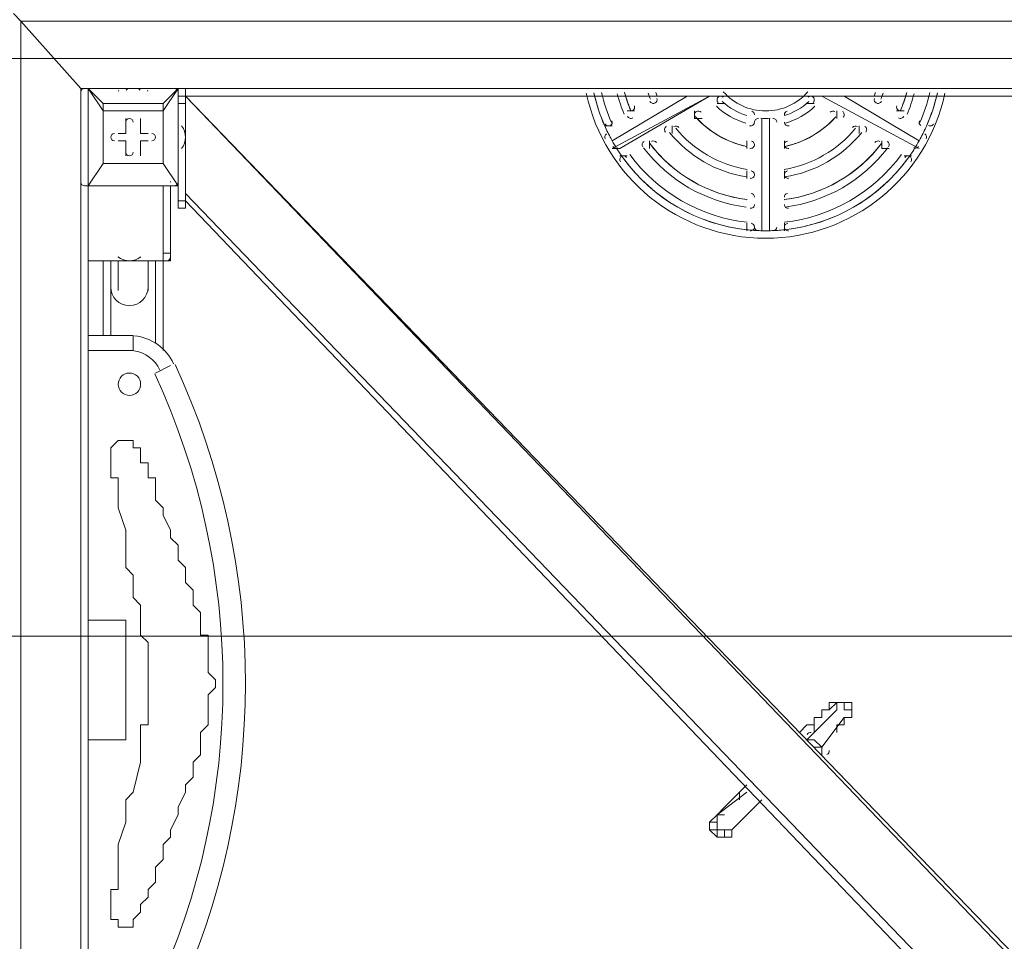
# Model space of a CAD drawing. Units: millimetres. Extents: x -3766 to 12500, y -11757 to 1876.
# Drawn here: x 1697 to 2532, y -7865 to -7083 of the extents above; entities that cross this region are included whole.
import ezdxf

# ---------------------------------------------------------------- set-up
doc = ezdxf.new("R2010")
doc.units = ezdxf.units.MM
doc.header["$MEASUREMENT"] = 0
doc.layers.add('Background', color=7, linetype='Continuous', lineweight=0)

# ---------------------------------------------------------------- blocks, each defined once
blk = doc.blocks.new('Block_13')
at = {"layer": 'Background', "color": 253, "lineweight": 9}
for p, q in [((-85.71, -7116.08), (5505.31, -7116.08)), ((5189.37, -7606.03), (-85.71, -7606.03))]:
    blk.add_line(p, q, dxfattribs=at)

msp = doc.modelspace()

# ---------------------------------------------------------------- linework, layer by layer
at = {"layer": 'Background', "color": 7, "lineweight": 9}
for p, q in [((1698.01, -7084.32), (3742.71, -7084.32)), ((1698.01, -7292.54), (1698.01, -7084.32)), ((1748.81, -7141.47), (1786.91, -7141.47)), ((1748.81, -7300.22), (1748.81, -7141.47)), ((1755.16, -7141.47), (1755.16, -7141.47)), ((1755.16, -7141.47), (1755.16, -7141.47)), ((1755.16, -7141.47), (1755.16, -7141.47)), ((1755.16, -7141.47), (1831.36, -7141.47)), ((1755.16, -7141.47), (1767.86, -7154.17)), ((1755.16, -7224.02), (1755.16, -7141.47)), ((1780.56, -7141.47), (1805.96, -7141.47)), ((1786.91, -7141.47), (1786.91, -7141.47)), ((1793.26, -7141.47), (1793.26, -7141.47)), ((1793.26, -7141.47), (1793.26, -7141.47)), ((1799.61, -7141.47), (3685.56, -7141.47)), ((1799.61, -7141.47), (1799.61, -7141.47)), ((1831.36, -7141.47), (1831.36, -7141.47)), ((1831.36, -7141.47), (1831.36, -7141.47)), ((1831.36, -7141.47), (1831.36, -7141.47)), ((1831.36, -7141.47), (1831.36, -7224.02)), ((1831.36, -7224.02), (1831.36, -7141.47)), ((1837.71, -7147.82), (1837.71, -7141.47)), ((1837.71, -7141.47), (1837.71, -7147.82)), ((3603.01, -8989.32), (1837.71, -7147.82)), ((2720.36, -8062.22), (1837.71, -7147.82)), ((1837.71, -7147.82), (2675.91, -7147.82)), ((2199.66, -7185.92), (2263.16, -7147.82)), ((2263.16, -7147.82), (2199.66, -7185.92)), ((2199.66, -7192.27), (2282.21, -7147.82)), ((2282.21, -7147.82), (2206.01, -7192.27)), ((2231.41, -7147.82), (2237.76, -7147.82)), ((2237.76, -7147.82), (2231.41, -7147.82)), ((2231.41, -7147.82), (2231.41, -7147.82)), ((2231.41, -7147.82), (2231.41, -7147.82)), ((2237.76, -7147.82), (2237.76, -7147.82)), ((2237.76, -7147.82), (2237.76, -7147.82)), ((2460.01, -7192.27), (2377.46, -7147.82)), ((2377.46, -7147.82), (2460.01, -7192.27)), ((2460.01, -7185.92), (2396.51, -7147.82)), ((2396.51, -7147.82), (2460.01, -7185.92)), ((2428.26, -7147.82), (2421.91, -7147.82)), ((2421.91, -7147.82), (2428.26, -7147.82)), ((2421.91, -7147.82), (2421.91, -7147.82)), ((2421.91, -7147.82), (2421.91, -7147.82)), ((2428.26, -7147.82), (2428.26, -7147.82)), ((2428.26, -7147.82), (2428.26, -7147.82)), ((1767.86, -7160.52), (1767.86, -7154.17)), ((1818.66, -7154.17), (1818.66, -7160.52)), ((1818.66, -7160.52), (1818.66, -7154.17)), ((1837.71, -7154.17), (1831.36, -7154.17)), ((1837.71, -7154.17), (1837.71, -7236.72)), ((2288.56, -7154.17), (2294.91, -7154.17)), ((2294.91, -7154.17), (2288.56, -7154.17)), ((2288.56, -7154.17), (2288.56, -7154.17)), ((2288.56, -7154.17), (2288.56, -7154.17)), ((2294.91, -7154.17), (2294.91, -7154.17)), ((2294.91, -7154.17), (2294.91, -7154.17)), ((2371.11, -7154.17), (2364.76, -7154.17)), ((2364.76, -7154.17), (2371.11, -7154.17)), ((2364.76, -7154.17), (2364.76, -7154.17)), ((2364.76, -7154.17), (2364.76, -7154.17)), ((2371.11, -7154.17), (2371.11, -7154.17)), ((2371.11, -7154.17), (2371.11, -7154.17)), ((1767.86, -7160.52), (1767.86, -7160.52)), ((1818.66, -7160.52), (1818.66, -7160.52)), ((2212.36, -7160.52), (2218.71, -7160.52)), ((2218.71, -7160.52), (2212.36, -7160.52)), ((2212.36, -7160.52), (2212.36, -7160.52)), ((2212.36, -7160.52), (2212.36, -7160.52)), ((2218.71, -7160.52), (2218.71, -7160.52)), ((2218.71, -7160.52), (2218.71, -7160.52)), ((2269.51, -7166.87), (2269.51, -7160.52)), ((2390.16, -7160.52), (2390.16, -7166.87)), ((2390.16, -7160.52), (2390.16, -7166.87)), ((2447.31, -7160.52), (2440.96, -7160.52)), ((2440.96, -7160.52), (2447.31, -7160.52)), ((2440.96, -7160.52), (2440.96, -7160.52)), ((2440.96, -7160.52), (2440.96, -7160.52)), ((2447.31, -7160.52), (2447.31, -7160.52)), ((2447.31, -7160.52), (2447.31, -7160.52)), ((1786.91, -7166.87), (1786.91, -7166.87)), ((1799.61, -7166.87), (1799.61, -7166.87)), ((1799.61, -7166.87), (1799.61, -7166.87)), ((1799.61, -7179.57), (1799.61, -7166.87)), ((1837.71, -7192.27), (1837.71, -7173.22)), ((1837.71, -7173.22), (1837.71, -7173.22)), ((2193.31, -7173.22), (2193.31, -7173.22)), ((2193.31, -7173.22), (2193.31, -7173.22)), ((2193.31, -7173.22), (2193.31, -7173.22)), ((2193.31, -7173.22), (2193.31, -7173.22)), ((2193.31, -7173.22), (2199.66, -7173.22)), ((2250.46, -7179.57), (2250.46, -7173.22)), ((2250.46, -7173.22), (2250.46, -7179.57)), ((2250.46, -7173.22), (2250.46, -7173.22)), ((2250.46, -7173.22), (2250.46, -7173.22)), ((2269.51, -7166.87), (2269.51, -7166.87)), ((2269.51, -7166.87), (2269.51, -7166.87)), ((2313.96, -7166.87), (2313.96, -7166.87)), ((2313.96, -7166.87), (2313.96, -7166.87)), ((2313.96, -7166.87), (2313.96, -7166.87)), ((2313.96, -7166.87), (2313.96, -7166.87)), ((2313.96, -7166.87), (2313.96, -7166.87)), ((2326.66, -7262.12), (2326.66, -7166.87)), ((2326.66, -7166.87), (2326.66, -7262.12)), ((2326.66, -7166.87), (2326.66, -7166.87)), ((2326.66, -7166.87), (2326.66, -7166.87)), ((2333.01, -7262.12), (2333.01, -7166.87)), ((2333.01, -7166.87), (2333.01, -7262.12)), ((2333.01, -7166.87), (2333.01, -7166.87)), ((2333.01, -7166.87), (2333.01, -7166.87)), ((2345.71, -7166.87), (2345.71, -7166.87)), ((2345.71, -7166.87), (2345.71, -7166.87)), ((2345.71, -7166.87), (2345.71, -7166.87)), ((2345.71, -7166.87), (2345.71, -7166.87)), ((2345.71, -7166.87), (2345.71, -7166.87)), ((2390.16, -7166.87), (2390.16, -7166.87)), ((2390.16, -7166.87), (2390.16, -7166.87)), ((2390.16, -7166.87), (2390.16, -7166.87)), ((2409.21, -7173.22), (2409.21, -7179.57)), ((2409.21, -7179.57), (2409.21, -7173.22)), ((2409.21, -7173.22), (2409.21, -7173.22)), ((2409.21, -7173.22), (2409.21, -7173.22)), ((2466.36, -7173.22), (2466.36, -7173.22)), ((2466.36, -7173.22), (2466.36, -7173.22)), ((2466.36, -7173.22), (2466.36, -7173.22)), ((2466.36, -7173.22), (2466.36, -7173.22)), ((2466.36, -7173.22), (2466.36, -7173.22)), ((1780.56, -7179.57), (1786.91, -7179.57)), ((1780.56, -7179.57), (1780.56, -7179.57)), ((1786.91, -7179.57), (1780.56, -7179.57)), ((1786.91, -7179.57), (1786.91, -7179.57)), ((1786.91, -7179.57), (1786.91, -7179.57)), ((1799.61, -7179.57), (1805.96, -7179.57)), ((1799.61, -7179.57), (1799.61, -7179.57)), ((1799.61, -7179.57), (1799.61, -7179.57)), ((1805.96, -7179.57), (1805.96, -7179.57)), ((2250.46, -7179.57), (2250.46, -7179.57)), ((2250.46, -7179.57), (2250.46, -7179.57)), ((2409.21, -7179.57), (2409.21, -7179.57)), ((2409.21, -7179.57), (2409.21, -7179.57)), ((1780.56, -7185.92), (1780.56, -7185.92)), ((1786.91, -7198.62), (1786.91, -7185.92)), ((1786.91, -7185.92), (1786.91, -7185.92)), ((1786.91, -7185.92), (1786.91, -7185.92)), ((1786.91, -7185.92), (1786.91, -7198.62)), ((1799.61, -7185.92), (1799.61, -7198.62)), ((1799.61, -7185.92), (1799.61, -7185.92)), ((1799.61, -7185.92), (1799.61, -7198.62)), ((1799.61, -7185.92), (1799.61, -7185.92)), ((1799.61, -7185.92), (1805.96, -7185.92)), ((1805.96, -7185.92), (1805.96, -7185.92)), ((1805.96, -7185.92), (1805.96, -7185.92)), ((2199.66, -7185.92), (2199.66, -7185.92)), ((2199.66, -7185.92), (2199.66, -7185.92)), ((2231.41, -7185.92), (2231.41, -7185.92)), ((2231.41, -7185.92), (2231.41, -7192.27)), ((2231.41, -7185.92), (2231.41, -7185.92)), ((2313.96, -7192.27), (2313.96, -7185.92)), ((2313.96, -7185.92), (2313.96, -7192.27)), ((2313.96, -7185.92), (2313.96, -7185.92)), ((2313.96, -7185.92), (2313.96, -7185.92)), ((2345.71, -7192.27), (2345.71, -7185.92)), ((2345.71, -7185.92), (2345.71, -7192.27)), ((2345.71, -7185.92), (2345.71, -7185.92)), ((2345.71, -7185.92), (2345.71, -7185.92)), ((2428.26, -7185.92), (2428.26, -7185.92)), ((2428.26, -7192.27), (2428.26, -7185.92)), ((2428.26, -7192.27), (2428.26, -7185.92)), ((2428.26, -7185.92), (2428.26, -7185.92)), ((2460.01, -7185.92), (2460.01, -7185.92)), ((2460.01, -7185.92), (2460.01, -7185.92)), ((1786.91, -7198.62), (1786.91, -7198.62)), ((1799.61, -7198.62), (1799.61, -7198.62)), ((1837.71, -7192.27), (1837.71, -7192.27)), ((2206.01, -7192.27), (2199.66, -7192.27)), ((2199.66, -7192.27), (2199.66, -7192.27)), ((2206.01, -7198.62), (2212.36, -7198.62)), ((2206.01, -7198.62), (2212.36, -7198.62)), ((2206.01, -7198.62), (2212.36, -7198.62)), ((2212.36, -7198.62), (2212.36, -7198.62)), ((2212.36, -7198.62), (2212.36, -7198.62)), ((2231.41, -7192.27), (2231.41, -7192.27)), ((2313.96, -7192.27), (2313.96, -7192.27)), ((2313.96, -7192.27), (2313.96, -7192.27)), ((2345.71, -7192.27), (2345.71, -7192.27)), ((2345.71, -7192.27), (2345.71, -7192.27)), ((2428.26, -7192.27), (2434.61, -7192.27)), ((2447.31, -7198.62), (2453.66, -7198.62)), ((2453.66, -7198.62), (2447.31, -7198.62)), ((2447.31, -7198.62), (2447.31, -7198.62)), ((2447.31, -7198.62), (2447.31, -7198.62)), ((2453.66, -7198.62), (2453.66, -7198.62)), ((2453.66, -7198.62), (2453.66, -7198.62)), ((2460.01, -7192.27), (2460.01, -7192.27)), ((2460.01, -7192.27), (2460.01, -7192.27)), ((1767.86, -7204.97), (1767.86, -7204.97)), ((1818.66, -7204.97), (1818.66, -7204.97)), ((1818.66, -7204.97), (1818.66, -7204.97)), ((2313.96, -7217.67), (2313.96, -7211.32)), ((2313.96, -7211.32), (2313.96, -7217.67)), ((2313.96, -7211.32), (2313.96, -7211.32)), ((2313.96, -7211.32), (2313.96, -7211.32)), ((2345.71, -7211.32), (2345.71, -7217.67)), ((2345.71, -7217.67), (2345.71, -7211.32)), ((2345.71, -7211.32), (2345.71, -7211.32)), ((2345.71, -7211.32), (2345.71, -7211.32)), ((1818.66, -7224.02), (1751.98, -7224.02)), ((1755.16, -8062.22), (1755.16, -7224.02)), ((1755.16, -7224.02), (1755.16, -7224.02)), ((1755.16, -7224.02), (1755.16, -7224.02)), ((1755.16, -7224.02), (1755.16, -7224.02)), ((1831.36, -7224.02), (1755.16, -7224.02)), ((1818.66, -7224.02), (1818.66, -7281.17)), ((1818.66, -7224.02), (1825.01, -7224.02)), ((1825.01, -7224.02), (1825.01, -7224.02)), ((1825.01, -7224.02), (1825.01, -7224.02)), ((1825.01, -7224.02), (1825.01, -7224.02)), ((1825.01, -7224.02), (1825.01, -7281.17)), ((1825.01, -7281.17), (1825.01, -7224.02)), ((1831.36, -7236.72), (1831.36, -7224.02)), ((1831.36, -7224.02), (1831.36, -7224.02)), ((1831.36, -7224.02), (1831.36, -7224.02)), ((1831.36, -7224.02), (1831.36, -7224.02)), ((2313.96, -7217.67), (2313.96, -7217.67)), ((2313.96, -7217.67), (2313.96, -7217.67)), ((2345.71, -7217.67), (2345.71, -7217.67)), ((2345.71, -7217.67), (2345.71, -7217.67)), ((3603.01, -9065.52), (1837.71, -7230.37)), ((1831.36, -7236.72), (1837.71, -7236.72)), ((1837.71, -7236.72), (2669.56, -8106.67)), ((2313.96, -7236.72), (2313.96, -7236.72)), ((2313.96, -7236.72), (2313.96, -7236.72)), ((2313.96, -7236.72), (2313.96, -7236.72)), ((2313.96, -7236.72), (2313.96, -7236.72)), ((2313.96, -7236.72), (2313.96, -7236.72)), ((2345.71, -7236.72), (2345.71, -7236.72)), ((2345.71, -7236.72), (2345.71, -7236.72)), ((2345.71, -7236.72), (2345.71, -7236.72)), ((2345.71, -7236.72), (2345.71, -7236.72)), ((2345.71, -7236.72), (2345.71, -7236.72)), ((2313.96, -7255.77), (2313.96, -7262.12)), ((2313.96, -7262.12), (2313.96, -7255.77)), ((2313.96, -7255.77), (2313.96, -7255.77)), ((2313.96, -7255.77), (2313.96, -7255.77)), ((2345.71, -7255.77), (2345.71, -7262.12)), ((2345.71, -7262.12), (2345.71, -7255.77)), ((2345.71, -7255.77), (2345.71, -7255.77)), ((2345.71, -7255.77), (2345.71, -7255.77)), ((2313.96, -7262.12), (2313.96, -7262.12)), ((2313.96, -7262.12), (2313.96, -7262.12)), ((2326.66, -7262.12), (2326.66, -7262.12)), ((2326.66, -7262.12), (2326.66, -7262.12)), ((2333.01, -7262.12), (2333.01, -7262.12)), ((2333.01, -7262.12), (2333.01, -7262.12)), ((2345.71, -7262.12), (2345.71, -7262.12)), ((2345.71, -7262.12), (2345.71, -7262.12)), ((1825.01, -7281.17), (1818.66, -7281.17)), ((1818.66, -7287.52), (1818.66, -7281.17)), ((1825.01, -7281.17), (1825.01, -7281.17)), ((1825.01, -7281.17), (1825.01, -7281.17)), ((1698.01, -7570.25), (1698.01, -7287.52)), ((1748.81, -8081.27), (1748.81, -7287.52)), ((1818.66, -7287.52), (1755.16, -7287.52)), ((1767.86, -7351.02), (1767.86, -7287.52)), ((1774.21, -7351.02), (1774.21, -7287.52)), ((1780.56, -7312.92), (1780.56, -7287.52)), ((1780.56, -7287.52), (1805.96, -7287.52)), ((1780.56, -7287.52), (1780.56, -7287.52)), ((1805.96, -7312.92), (1805.96, -7287.52)), ((1805.96, -7287.52), (1805.96, -7287.52)), ((1812.31, -7357.37), (1812.31, -7287.52)), ((1818.66, -7287.52), (1818.66, -7363.72)), ((1818.66, -7287.52), (1825.01, -7287.52)), ((1793.26, -7351.02), (1755.16, -7351.02)), ((1755.16, -7363.72), (1793.26, -7363.72)), ((1812.31, -7382.77), (1825.01, -7376.42)), ((1698.01, -8068.57), (1698.01, -7554.22)), ((2390.16, -7668.52), (2364.76, -7693.92)), ((2358.41, -7687.57), (2364.76, -7681.22)), ((2364.76, -7681.22), (2364.76, -7681.22)), ((2364.76, -7681.22), (2364.76, -7681.22)), ((2364.76, -7681.22), (2364.76, -7681.22)), ((2364.76, -7693.92), (2364.76, -7693.92)), ((2364.76, -7693.92), (2364.76, -7693.92)), ((2371.11, -7693.92), (2364.76, -7693.92)), ((2364.76, -7693.92), (2364.76, -7693.92)), ((2364.76, -7693.92), (2364.76, -7693.92)), ((2377.46, -7700.27), (2377.46, -7700.27)), ((2377.46, -7700.27), (2377.46, -7700.27)), ((2377.46, -7706.62), (2377.46, -7700.27)), ((2377.46, -7700.27), (2377.46, -7700.27)), ((2377.46, -7706.62), (2377.46, -7706.62)), ((2377.46, -7706.62), (2377.46, -7706.62)), ((2377.46, -7706.62), (2377.46, -7706.62)), ((2307.61, -7738.37), (2313.96, -7732.02)), ((2313.96, -7738.37), (2288.56, -7757.42)), ((2307.61, -7738.37), (2307.61, -7738.37)), ((2307.61, -7738.37), (2307.61, -7738.37)), ((2326.66, -7744.72), (2301.26, -7770.12)), ((2288.56, -7763.77), (2288.56, -7763.77)), ((2301.26, -7770.12), (2301.26, -7770.12))]:
    msp.add_line(p, q, dxfattribs=at)
for points in [[(1755.16, -7141.47), (1748.81, -7141.47), (1698.01, -7084.32), (1691.66, -7077.97), (1698.01, -7084.32), (1748.81, -7141.47), (1755.16, -7141.47)], [(1831.36, -7141.47), (1755.16, -7141.47), (1767.86, -7160.52)], [(1755.16, -7141.47), (1755.16, -7224.02), (1767.86, -7204.97), (1755.16, -7224.02)], [(1767.86, -7154.17), (1818.66, -7154.17), (1831.36, -7141.47), (1818.66, -7160.52)], [(1799.61, -7141.47), (1799.61, -7141.47), (1793.26, -7141.47), (1786.91, -7141.47)], [(1837.71, -7154.17), (1837.71, -7147.82), (1831.36, -7147.82)], [(1767.86, -7160.52), (1767.86, -7160.52), (1767.86, -7154.17)], [(1767.86, -7160.52), (1767.86, -7204.97), (1818.66, -7204.97), (1818.66, -7160.52), (1767.86, -7160.52)], [(1767.86, -7160.52), (1767.86, -7204.97), (1818.66, -7204.97)], [(1818.66, -7204.97), (1818.66, -7204.97), (1818.66, -7160.52)], [(2275.86, -7166.87), (2269.51, -7166.87), (2269.51, -7160.52)], [(1786.91, -7166.87), (1786.91, -7179.57), (1786.91, -7166.87)], [(1786.91, -7166.87), (1786.91, -7166.87), (1786.91, -7179.57)], [(1799.61, -7179.57), (1799.61, -7166.87), (1799.61, -7179.57), (1805.96, -7179.57)], [(1780.56, -7179.57), (1780.56, -7179.57), (1786.91, -7179.57)], [(1805.96, -7179.57), (1805.96, -7179.57), (1799.61, -7179.57)], [(1780.56, -7185.92), (1786.91, -7185.92), (1780.56, -7185.92)], [(1780.56, -7185.92), (1780.56, -7185.92), (1786.91, -7185.92)], [(1786.91, -7198.62), (1786.91, -7198.62), (1786.91, -7185.92)], [(1799.61, -7185.92), (1805.96, -7185.92), (1799.61, -7185.92)], [(1799.61, -7198.62), (1799.61, -7198.62), (1799.61, -7185.92)], [(2231.41, -7185.92), (2231.41, -7185.92), (2231.41, -7192.27)], [(1755.16, -7224.02), (1831.36, -7224.02), (1818.66, -7204.97), (1831.36, -7224.02)], [(1818.66, -7224.02), (1818.66, -7224.02), (1818.66, -7281.17)], [(1837.71, -7236.72), (1837.71, -7243.07), (1831.36, -7243.07), (1831.36, -7236.72)], [(1825.01, -7281.17), (1825.01, -7281.17), (1825.01, -7287.52)], [(1793.26, -7363.72), (1793.26, -7363.72), (1793.26, -7357.37), (1793.26, -7351.02)], [(1780.56, -7846.32), (1780.56, -7846.32), (1780.56, -7852.67), (1786.91, -7852.67), (1793.26, -7852.67), (1793.26, -7846.32), (1799.61, -7839.97), (1799.61, -7833.62), (1805.96, -7827.27), (1805.96, -7820.92), (1812.31, -7814.57), (1812.31, -7808.22), (1812.31, -7801.87), (1818.66, -7795.52), (1818.66, -7782.82), (1825.01, -7776.47), (1825.01, -7770.12), (1831.36, -7757.42), (1831.36, -7751.07), (1837.71, -7738.37), (1837.71, -7732.02), (1844.06, -7725.67), (1844.06, -7712.97), (1850.41, -7706.62), (1850.41, -7693.92), (1850.41, -7687.57), (1856.76, -7681.22), (1856.76, -7674.87), (1856.76, -7668.52), (1856.76, -7662.17), (1856.76, -7655.82), (1863.11, -7649.47), (1863.11, -7643.12), (1856.76, -7636.77), (1856.76, -7630.42), (1856.76, -7624.07), (1856.76, -7617.72), (1856.76, -7611.37), (1856.76, -7605.02), (1850.41, -7605.02), (1850.41, -7592.32), (1850.41, -7585.97), (1844.06, -7579.62), (1844.06, -7566.92), (1837.71, -7560.57), (1837.71, -7547.87), (1831.36, -7541.52), (1831.36, -7528.82), (1825.01, -7522.47), (1825.01, -7516.12), (1818.66, -7503.42), (1818.66, -7497.07), (1812.31, -7490.72), (1812.31, -7484.37), (1812.31, -7471.67), (1805.96, -7471.67), (1805.96, -7465.32), (1805.96, -7458.97), (1799.61, -7458.97), (1799.61, -7452.62), (1799.61, -7446.27), (1793.26, -7446.27), (1793.26, -7439.92), (1786.91, -7439.92), (1780.56, -7439.92), (1774.21, -7446.27), (1774.21, -7452.62), (1774.21, -7458.97), (1774.21, -7465.32), (1774.21, -7471.67), (1780.56, -7471.67), (1780.56, -7478.02), (1780.56, -7484.37), (1780.56, -7490.72), (1780.56, -7497.07), (1786.91, -7516.12), (1786.91, -7528.82), (1786.91, -7535.17), (1786.91, -7547.87), (1793.26, -7554.22), (1793.26, -7560.57), (1793.26, -7566.92), (1793.26, -7573.27), (1799.61, -7579.62), (1799.61, -7585.97), (1799.61, -7592.32), (1799.61, -7598.67), (1799.61, -7605.02), (1805.96, -7611.37), (1805.96, -7617.72), (1805.96, -7624.07), (1805.96, -7630.42), (1805.96, -7636.77), (1805.96, -7643.12)], [(1755.16, -7592.32), (1786.91, -7592.32), (1786.91, -7693.92), (1755.16, -7693.92)], [(1805.96, -7643.12), (1805.96, -7649.47), (1805.96, -7655.82), (1805.96, -7662.17), (1805.96, -7668.52), (1805.96, -7674.87), (1805.96, -7681.22), (1799.61, -7681.22), (1799.61, -7693.92), (1799.61, -7700.27), (1799.61, -7712.97)], [(2364.76, -7681.22), (2371.11, -7681.22), (2371.11, -7674.87), (2377.46, -7674.87), (2377.46, -7668.52), (2383.81, -7668.52), (2383.81, -7662.17), (2390.16, -7662.17)], [(2383.81, -7668.52), (2383.81, -7668.52), (2390.16, -7662.17), (2396.51, -7662.17), (2402.86, -7662.17), (2402.86, -7668.52), (2402.86, -7674.87), (2396.51, -7674.87)], [(2383.81, -7668.52), (2383.81, -7668.52), (2383.81, -7662.17), (2390.16, -7662.17)], [(2396.51, -7674.87), (2396.51, -7674.87), (2402.86, -7674.87), (2402.86, -7668.52), (2396.51, -7668.52), (2396.51, -7662.17), (2390.16, -7662.17), (2390.16, -7668.52)], [(2402.86, -7662.17), (2396.51, -7662.17), (2390.16, -7662.17)], [(2402.86, -7674.87), (2402.86, -7674.87), (2402.86, -7668.52), (2402.86, -7662.17), (2396.51, -7662.17), (2390.16, -7662.17)], [(2390.16, -7662.17), (2390.16, -7662.17), (2390.16, -7668.52)], [(2402.86, -7662.17), (2402.86, -7662.17), (2402.86, -7668.52), (2402.86, -7674.87), (2396.51, -7674.87)], [(2396.51, -7674.87), (2377.46, -7700.27), (2371.11, -7700.27)], [(2402.86, -7674.87), (2402.86, -7674.87), (2396.51, -7674.87), (2396.51, -7681.22), (2390.16, -7681.22), (2390.16, -7687.57)], [(2402.86, -7674.87), (2396.51, -7674.87), (2396.51, -7681.22)], [(2364.76, -7681.22), (2364.76, -7681.22), (2371.11, -7681.22), (2371.11, -7687.57)], [(2377.46, -7706.62), (2377.46, -7706.62), (2377.46, -7700.27), (2371.11, -7693.92), (2364.76, -7693.92)], [(2371.11, -7693.92), (2364.76, -7693.92), (2371.11, -7693.92)], [(2377.46, -7700.27), (2371.11, -7693.92), (2364.76, -7693.92)], [(2364.76, -7693.92), (2371.11, -7693.92), (2377.46, -7700.27)], [(2371.11, -7693.92), (2371.11, -7693.92), (2377.46, -7700.27)], [(2371.11, -7700.27), (2371.11, -7700.27), (2377.46, -7700.27), (2377.46, -7706.62)], [(2371.11, -7700.27), (2371.11, -7700.27), (2377.46, -7700.27)], [(1799.61, -7712.97), (1793.26, -7738.37), (1786.91, -7744.72), (1786.91, -7757.42), (1786.91, -7763.77), (1780.56, -7782.82), (1780.56, -7789.17), (1780.56, -7795.52), (1780.56, -7808.22), (1780.56, -7814.57), (1780.56, -7820.92), (1774.21, -7820.92), (1774.21, -7827.27), (1774.21, -7833.62), (1774.21, -7839.97), (1774.21, -7846.32), (1780.56, -7846.32)], [(2282.21, -7763.77), (2288.56, -7757.42), (2294.91, -7751.07), (2301.26, -7744.72), (2307.61, -7738.37)], [(2307.61, -7738.37), (2307.61, -7738.37), (2307.61, -7744.72)], [(2288.56, -7770.12), (2288.56, -7770.12), (2282.21, -7770.12), (2282.21, -7763.77), (2288.56, -7763.77), (2288.56, -7757.42)], [(2301.26, -7770.12), (2301.26, -7770.12), (2301.26, -7776.47), (2294.91, -7776.47), (2288.56, -7776.47), (2288.56, -7770.12), (2282.21, -7770.12), (2282.21, -7763.77), (2288.56, -7763.77), (2288.56, -7757.42)], [(2282.21, -7763.77), (2288.56, -7757.42), (2294.91, -7757.42)], [(2301.26, -7770.12), (2301.26, -7770.12), (2294.91, -7770.12), (2288.56, -7770.12), (2288.56, -7763.77), (2288.56, -7757.42)], [(2288.56, -7757.42), (2288.56, -7757.42), (2288.56, -7763.77)], [(2282.21, -7763.77), (2282.21, -7763.77), (2282.21, -7770.12), (2288.56, -7776.47), (2294.91, -7776.47), (2301.26, -7776.47), (2301.26, -7770.12)], [(2307.61, -7763.77), (2307.61, -7763.77), (2301.26, -7770.12)], [(2301.26, -7770.12), (2301.26, -7770.12), (2294.91, -7770.12), (2294.91, -7776.47), (2288.56, -7776.47), (2288.56, -7770.12)]]:
    msp.add_lwpolyline(points, dxfattribs=at)
at = {"layer": 'Background', "color": 1, "lineweight": 9}
msp.add_open_spline([(10586.66, -684.61), (10586.66, -684.61), (10004.69, -684.61), (10004.69, -684.61), (9730.03, -377.84), (9331.13, -184.63), (8886.95, -184.63), (8886.95, -184.63), (8215.61, -184.63), (8215.61, -184.63), (7789.98, 485.89), (7041.46, 931.27), (6188.46, 931.27), (4862.98, 931.27), (3788.46, -143.24), (3788.46, -1468.73), (3788.46, -1505.52), (3789.6, -1542.05), (3791.24, -1578.44), (3740.24, -1630.68), (3692.32, -1685.87), (3647.57, -1743.69), (3509.24, -1499), (3343.45, -1267.77), (3151.4, -1054.2), (2473.17, -299.93), (1542.34, 153.97), (530.39, 223.93), (490.48, 226.68), (450.83, 228.04), (411.43, 228.04), (383.5, 228.04), (355.71, 227.34), (328.07, 225.99), (306.22, 226.37), (284.38, 226.82), (262.52, 226.82), (261.62, 226.82), (257.35, 226.82), (256.45, 226.82), (255.95, 226.82), (255.45, 226.78), (254.94, 226.78), (234.12, 226.76), (213.32, 226.35), (192.52, 225.99), (164.88, 227.34), (137.08, 228.04), (109.14, 228.04), (69.8, 228.04), (30.02, 226.68), (-9.82, 223.93), (-1021.78, 153.97), (-1952.61, -299.95), (-2630.78, -1054.17), (-3309.03, -1808.4), (-3661.89, -2782.04), (-3624.38, -3795.71), (-3599.14, -4477.67), (-3175.48, -5050.6), (-2585.7, -5299.54), (-2495.7, -5486.43), (-2367.83, -5651.47), (-2212.44, -5785.5), (-2598.7, -6021.91), (-2879.4, -6393.2), (-2981.33, -6848.48), (-2981.8, -6848.75), (-2990.83, -6859.35), (-2989.87, -6855.1), (-3441.68, -7113.55), (-3740.16, -7596.28), (-3740.16, -8154.09), (-3740.16, -8154.09), (-3740.16, -9234.34), (-3740.16, -9234.34), (-3740.16, -10037.93), (-3108.25, -10693.83), (-2314.26, -10732.46), (-2283.85, -10734.3), (-2253.28, -10735.52), (-2222.41, -10735.52), (-2222.41, -10735.52), (-2184.31, -10735.52), (-2184.31, -10735.52), (-1548.4, -10735.52), (-1005.3, -10339.62), (-787.05, -9781.01), (-787.05, -9781.01), (26.88, -9781.01), (26.88, -9781.01), (25.82, -9778.28), (24.93, -9775.48), (23.89, -9772.76), (23.89, -9772.76), (45.16, -9772.76), (45.16, -9772.76), (301.65, -10434.07), (943.61, -10903.16), (1695.54, -10903.16), (1695.54, -10903.16), (3746.58, -10903.16), (3746.58, -10903.16), (4130.51, -10903.16), (4485.59, -10780.53), (4775.62, -10572.85), (4775.62, -10572.85), (5267.26, -10570.23), (5267.26, -10570.23), (5633.66, -10921.19), (6130.33, -11137.23), (6677.75, -11137.23), (6677.75, -11137.23), (8912.96, -11137.23), (8912.96, -11137.23), (10039.61, -11137.23), (10952.97, -10223.86), (10952.97, -9097.21), (10952.97, -9097.21), (10952.97, -9001.96), (10952.97, -9001.96), (10952.97, -7875.31), (10039.61, -6961.94), (8912.96, -6961.94), (8912.96, -6961.94), (8511.39, -6964.56), (8511.39, -6964.56), (8539.65, -6849.62), (8554.93, -6729.57), (8554.93, -6605.89), (8554.93, -6605.89), (8554.93, -6116.72), (8554.93, -6116.72), (8554.93, -5733.18), (8410.78, -5383.47), (8173.94, -5118.3), (8173.94, -5118.3), (8173.94, -3781.51), (8173.94, -3781.51), (8173.94, -3781.51), (8886.95, -3781.51), (8886.95, -3781.51), (9331.13, -3781.51), (9730.03, -3588.3), (10004.69, -3281.53), (10004.69, -3281.53), (10586.66, -3281.53), (10586.66, -3281.53), (11138.94, -3281.53), (11586.66, -2833.8), (11586.66, -2281.52), (11586.66, -2281.52), (11586.66, -1684.62), (11586.66, -1684.62), (11586.66, -1132.34), (11138.94, -684.61), (10586.66, -684.61)], degree=3, knots=[0, 0, 0, 0, 1, 1, 1, 2, 2, 2, 3, 3, 3, 4, 4, 4, 5, 5, 5, 6, 6, 6, 7, 7, 7, 8, 8, 8, 9, 9, 9, 10, 10, 10, 11, 11, 11, 12, 12, 12, 13, 13, 13, 14, 14, 14, 15, 15, 15, 16, 16, 16, 17, 17, 17, 18, 18, 18, 19, 19, 19, 20, 20, 20, 21, 21, 21, 22, 22, 22, 23, 23, 23, 24, 24, 24, 25, 25, 25, 26, 26, 26, 27, 27, 27, 28, 28, 28, 29, 29, 29, 30, 30, 30, 31, 31, 31, 32, 32, 32, 33, 33, 33, 34, 34, 34, 35, 35, 35, 36, 36, 36, 37, 37, 37, 38, 38, 38, 39, 39, 39, 40, 40, 40, 41, 41, 41, 42, 42, 42, 43, 43, 43, 44, 44, 44, 45, 45, 45, 46, 46, 46, 47, 47, 47, 48, 48, 48, 49, 49, 49, 50, 50, 50, 51, 51, 51, 52, 52, 52, 52], dxfattribs=at)
at = {"layer": 'Background', "color": 253, "lineweight": 9}
msp.add_open_spline([(35.5, -9785.11), (-43.57, -9584.35), (-87, -9365.65), (-87, -9136.81), (-87, -9136.81), (-87, -7085.77), (-87, -7085.77), (-87, -6108.22), (705.46, -5315.76), (1683.01, -5315.76), (1683.01, -5315.76), (3734.05, -5315.76), (3734.05, -5315.76), (4711.59, -5315.76), (5504.03, -6108.22), (5504.03, -7085.77), (5504.03, -7085.77), (5504.03, -7333.31), (5504.03, -7333.31)], degree=3, knots=[0, 0, 0, 0, 1, 1, 1, 2, 2, 2, 3, 3, 3, 4, 4, 4, 5, 5, 5, 6, 6, 6, 6], dxfattribs=at)
at = {"layer": 'Background', "color": 7, "lineweight": 9}
for points in [[(1751.98, -7141.47), (1750.23, -7141.47), (1748.81, -7142.89), (1748.81, -7144.64)], [(1790.09, -7141.47), (1788.99, -7141.47), (1787.98, -7142.03), (1787.4, -7142.95)], [(1799.12, -7142.95), (1798.54, -7142.03), (1797.52, -7141.47), (1796.43, -7141.47)], [(1831.36, -7144.64), (1831.36, -7142.89), (1829.94, -7141.47), (1828.18, -7141.47)], [(1781.05, -7142.95), (1780.89, -7143.19), (1780.78, -7143.46), (1780.69, -7143.73)], [(1805.83, -7143.73), (1805.74, -7143.46), (1805.62, -7143.19), (1805.47, -7142.95)], [(2184.13, -7145.11), (2186.26, -7154.78), (2189.36, -7164.2), (2193.36, -7173.25)], [(2184.17, -7145.32), (2186.31, -7154.91), (2189.38, -7164.26), (2193.35, -7173.23)], [(2184.32, -7145.99), (2186.43, -7155.24), (2189.41, -7164.26), (2193.22, -7172.95)], [(2190.56, -7144.8), (2192.58, -7153.57), (2195.41, -7162.14), (2199.03, -7170.38)], [(2203.96, -7146.07), (2205.5, -7151.91), (2207.44, -7157.63), (2209.77, -7163.19)], [(2210.16, -7144.7), (2211.62, -7150.17), (2213.44, -7155.52), (2215.62, -7160.74)], [(2210.37, -7145.47), (2211.75, -7150.55), (2213.46, -7155.53), (2215.48, -7160.39)], [(2210.44, -7145.74), (2211.81, -7150.72), (2213.49, -7155.61), (2215.48, -7160.38)], [(2230.25, -7145.47), (2230.82, -7147.2), (2231.43, -7148.92), (2232.08, -7150.62)], [(2230.36, -7145.79), (2230.89, -7147.41), (2231.47, -7149.02), (2232.08, -7150.62)], [(2236.17, -7153.74), (2237.52, -7152.96), (2238.11, -7151.32), (2237.55, -7149.87)], [(2236.69, -7144.72), (2237.06, -7145.79), (2237.44, -7146.85), (2237.84, -7147.9)], [(2236.8, -7145.04), (2237.14, -7146), (2237.48, -7146.95), (2237.84, -7147.9)], [(2293.9, -7148.67), (2292.88, -7147.72), (2291.36, -7147.55), (2290.15, -7148.24)], [(2369.52, -7148.24), (2368.32, -7147.55), (2366.79, -7147.72), (2365.77, -7148.67)], [(2422.12, -7149.86), (2421.56, -7151.32), (2422.15, -7152.96), (2423.5, -7153.74)], [(2421.81, -7147.92), (2422.22, -7146.86), (2422.6, -7145.8), (2422.97, -7144.73)], [(2421.81, -7147.92), (2422.18, -7146.97), (2422.52, -7146.02), (2422.85, -7145.06)], [(2427.58, -7150.63), (2428.23, -7148.93), (2428.84, -7147.21), (2429.41, -7145.48)], [(2427.58, -7150.63), (2428.19, -7149.03), (2428.77, -7147.42), (2429.31, -7145.79)], [(2444.04, -7160.75), (2446.22, -7155.54), (2448.04, -7150.18), (2449.5, -7144.72)], [(2444.18, -7160.4), (2446.2, -7155.54), (2447.91, -7150.56), (2449.29, -7145.48)], [(2444.18, -7160.4), (2446.17, -7155.63), (2447.85, -7150.74), (2449.22, -7145.76)], [(2449.89, -7163.2), (2452.23, -7157.64), (2454.17, -7151.92), (2455.71, -7146.08)], [(2460.62, -7170.4), (2464.25, -7162.16), (2467.08, -7153.6), (2469.09, -7144.83)], [(2466.3, -7173.26), (2470.3, -7164.21), (2473.4, -7154.79), (2475.53, -7145.13)], [(2466.3, -7173.26), (2470.27, -7164.28), (2473.35, -7154.93), (2475.49, -7145.35)], [(2466.44, -7172.96), (2470.25, -7164.28), (2473.23, -7155.25), (2475.34, -7146.01)], [(2217.12, -7160.09), (2218.5, -7159.29), (2219.08, -7157.6), (2218.47, -7156.13)], [(2288.04, -7156.4), (2295.08, -7163.16), (2303.66, -7168.12), (2313.04, -7170.84)], [(2288.04, -7156.4), (2295.08, -7163.16), (2303.66, -7168.12), (2313.04, -7170.84)], [(2293.07, -7152.41), (2299.04, -7157.97), (2306.19, -7162.09), (2313.99, -7164.49)], [(2293.07, -7152.41), (2299.04, -7157.97), (2306.19, -7162.09), (2313.99, -7164.49)], [(2345.67, -7164.49), (2353.47, -7162.1), (2360.62, -7157.97), (2366.59, -7152.42)], [(2345.67, -7164.49), (2353.47, -7162.1), (2360.62, -7157.97), (2366.59, -7152.42)], [(2346.61, -7170.84), (2355.99, -7168.12), (2364.57, -7163.17), (2371.61, -7156.41)], [(2346.61, -7170.84), (2355.99, -7168.12), (2364.57, -7163.17), (2371.61, -7156.41)], [(2441.2, -7156.12), (2440.59, -7157.6), (2441.16, -7159.29), (2442.55, -7160.09)], [(2270.35, -7165.45), (2281.79, -7178.39), (2297.13, -7187.25), (2314.06, -7190.68)], [(2270.35, -7165.45), (2281.79, -7178.39), (2297.13, -7187.25), (2314.06, -7190.68)], [(2270.77, -7165.92), (2282.02, -7178.45), (2296.97, -7187.08), (2313.45, -7190.56)], [(2270.77, -7165.92), (2282.02, -7178.45), (2296.97, -7187.08), (2313.45, -7190.56)], [(2275.05, -7161.57), (2274.04, -7160.46), (2272.39, -7160.19), (2271.1, -7160.94)], [(2320.31, -7163.69), (2320.31, -7162.3), (2319.4, -7161.07), (2318.07, -7160.66)], [(2325.87, -7166.72), (2328.5, -7166.91), (2331.15, -7166.91), (2333.79, -7166.72)], [(2325.87, -7166.72), (2328.5, -7166.91), (2331.15, -7166.91), (2333.79, -7166.72)], [(2345.6, -7190.69), (2362.53, -7187.26), (2377.88, -7178.4), (2389.31, -7165.46)], [(2345.6, -7190.69), (2362.53, -7187.26), (2377.88, -7178.4), (2389.31, -7165.46)], [(2347.95, -7160.66), (2346.62, -7161.07), (2345.71, -7162.3), (2345.71, -7163.69)], [(2346.21, -7190.56), (2362.7, -7187.08), (2377.64, -7178.46), (2388.9, -7165.92)], [(2346.21, -7190.56), (2362.7, -7187.08), (2377.64, -7178.46), (2388.9, -7165.92)], [(2388.57, -7160.94), (2387.27, -7160.19), (2385.62, -7160.46), (2384.62, -7161.57)], [(1834.4, -7192.45), (1838.81, -7186.73), (1838.81, -7178.76), (1834.4, -7173.04)], [(2193.35, -7173.23), (2194.97, -7176.89), (2196.73, -7180.49), (2198.64, -7184)], [(2198.07, -7172.79), (2199.48, -7171.98), (2200.05, -7170.25), (2199.39, -7168.77)], [(2256.1, -7174.39), (2255.11, -7173.18), (2253.4, -7172.86), (2252.05, -7173.64)], [(2253.51, -7175.04), (2268.75, -7193.75), (2290.33, -7206.22), (2314.15, -7210.06)], [(2253.51, -7175.04), (2268.75, -7193.75), (2290.33, -7206.22), (2314.15, -7210.06)], [(2345.5, -7210.06), (2369.32, -7206.22), (2390.9, -7193.77), (2406.14, -7175.06)], [(2345.5, -7210.06), (2369.32, -7206.22), (2390.9, -7193.77), (2406.14, -7175.06)], [(2407.62, -7173.64), (2406.27, -7172.86), (2404.56, -7173.18), (2403.57, -7174.39)], [(2460.28, -7168.77), (2459.62, -7170.25), (2460.19, -7171.98), (2461.6, -7172.79)], [(2461.01, -7184.03), (2462.92, -7180.51), (2464.68, -7176.92), (2466.3, -7173.26)], [(2194.9, -7180), (2193.41, -7180.85), (2192.88, -7182.75), (2193.7, -7184.26)], [(2248.28, -7178.67), (2264.62, -7198.93), (2287.92, -7212.38), (2313.63, -7216.41)], [(2248.28, -7178.67), (2264.62, -7198.93), (2287.92, -7212.38), (2313.63, -7216.41)], [(2346.02, -7216.41), (2371.74, -7212.39), (2395.03, -7198.94), (2411.38, -7178.68)], [(2346.02, -7216.41), (2371.74, -7212.39), (2395.03, -7198.94), (2411.38, -7178.68)], [(2465.97, -7184.26), (2466.79, -7182.75), (2466.26, -7180.86), (2464.77, -7180)], [(2198.65, -7184.02), (2199.92, -7186.36), (2201.25, -7188.66), (2202.64, -7190.93)], [(2198.65, -7184.02), (2199.92, -7186.36), (2201.25, -7188.66), (2202.64, -7190.93)], [(2200.13, -7190.75), (2201.03, -7192.22), (2202.93, -7192.7), (2204.42, -7191.84)], [(2202.64, -7190.93), (2204.73, -7194.34), (2206.96, -7197.67), (2209.32, -7200.9)], [(2226.24, -7191.72), (2247.36, -7219.48), (2278.75, -7237.61), (2313.37, -7242.02)], [(2231.29, -7187.87), (2251.39, -7214.28), (2281.24, -7231.53), (2314.17, -7235.72)], [(2231.52, -7188.17), (2251.53, -7214.31), (2281.13, -7231.4), (2313.78, -7235.67)], [(2231.52, -7188.17), (2251.53, -7214.31), (2281.13, -7231.4), (2313.78, -7235.67)], [(2237.11, -7187.16), (2236.14, -7185.9), (2234.38, -7185.55), (2233, -7186.34)], [(2320.31, -7189.09), (2320.31, -7187.59), (2319.26, -7186.3), (2317.79, -7185.99)], [(2345.49, -7235.73), (2378.41, -7231.53), (2408.27, -7214.29), (2428.37, -7187.88)], [(2348.23, -7185.99), (2346.76, -7186.3), (2345.71, -7187.59), (2345.71, -7189.09)], [(2345.86, -7235.68), (2378.51, -7231.42), (2408.11, -7214.33), (2428.13, -7188.19)], [(2345.86, -7235.68), (2378.51, -7231.42), (2408.11, -7214.33), (2428.13, -7188.19)], [(2346.29, -7242.02), (2380.9, -7237.61), (2412.3, -7219.49), (2433.43, -7191.73)], [(2426.67, -7186.34), (2425.29, -7185.55), (2423.54, -7185.9), (2422.56, -7187.16)], [(2450.33, -7200.92), (2452.69, -7197.69), (2454.92, -7194.37), (2457.01, -7190.96)], [(2455.25, -7191.84), (2456.74, -7192.7), (2458.64, -7192.22), (2459.54, -7190.75)], [(2457.02, -7190.94), (2458.41, -7188.67), (2459.74, -7186.37), (2461.01, -7184.03)], [(2457.02, -7190.94), (2458.41, -7188.67), (2459.74, -7186.37), (2461.01, -7184.03)], [(2211.75, -7199.91), (2210.79, -7198.61), (2209, -7198.23), (2207.6, -7199.04)], [(2214.64, -7197.41), (2238.31, -7229.68), (2274.44, -7250.54), (2314.22, -7254.91)], [(2345.43, -7254.91), (2385.21, -7250.54), (2421.34, -7229.69), (2445.02, -7197.42)], [(2452.07, -7199.04), (2450.67, -7198.23), (2448.88, -7198.61), (2447.92, -7199.91)], [(2209.32, -7200.9), (2234.11, -7234.84), (2272.07, -7256.76), (2313.85, -7261.26)], [(2209.32, -7200.9), (2234.11, -7234.84), (2272.07, -7256.76), (2313.85, -7261.26)], [(2209.52, -7201.17), (2234.24, -7234.87), (2271.97, -7256.66), (2313.53, -7261.22)], [(2345.8, -7261.26), (2387.59, -7256.77), (2425.54, -7234.85), (2450.34, -7200.91)], [(2345.8, -7261.26), (2387.59, -7256.77), (2425.54, -7234.85), (2450.34, -7200.91)], [(2346.12, -7261.23), (2387.68, -7256.66), (2425.41, -7234.88), (2450.14, -7201.18)], [(2320.31, -7214.49), (2320.31, -7212.93), (2319.18, -7211.61), (2317.64, -7211.36)], [(2348.38, -7211.36), (2346.84, -7211.6), (2345.71, -7212.93), (2345.71, -7214.49)], [(1748.81, -7220.84), (1748.81, -7222.6), (1750.23, -7224.02), (1751.98, -7224.02)], [(1825.01, -7220.84), (1825.01, -7220.64), (1824.99, -7220.44), (1824.95, -7220.24)], [(1828.18, -7224.02), (1829.94, -7224.02), (1831.36, -7222.6), (1831.36, -7220.84)], [(2320.31, -7233.54), (2320.31, -7231.95), (2319.13, -7230.6), (2317.54, -7230.4)], [(2348.47, -7230.4), (2346.89, -7230.6), (2345.71, -7231.95), (2345.71, -7233.54)], [(2320.31, -7258.94), (2320.31, -7257.32), (2319.09, -7255.96), (2317.48, -7255.79)], [(2348.54, -7255.79), (2346.93, -7255.96), (2345.71, -7257.32), (2345.71, -7258.94)], [(2313.85, -7261.26), (2317.83, -7261.69), (2321.83, -7261.96), (2325.83, -7262.06)], [(2320.31, -7258.94), (2320.31, -7260.66), (2321.68, -7262.07), (2323.4, -7262.12)], [(2325.83, -7262.06), (2328.49, -7262.14), (2331.15, -7262.14), (2333.81, -7262.07)], [(2325.83, -7262.06), (2328.49, -7262.14), (2331.15, -7262.14), (2333.81, -7262.07)], [(2333.81, -7262.06), (2337.81, -7261.96), (2341.8, -7261.69), (2345.78, -7261.26)], [(2336.27, -7262.12), (2337.99, -7262.07), (2339.36, -7260.66), (2339.36, -7258.94)], [(1780.38, -7284.21), (1786.1, -7288.62), (1794.07, -7288.62), (1799.79, -7284.21)], [(1821.94, -7287.52), (1823.65, -7287.46), (1825.01, -7286.05), (1825.01, -7284.35)], [(1827.54, -7374.94), (1821.42, -7361.75), (1808.82, -7352.74), (1794.35, -7351.24)], [(1816.01, -7380.28), (1811.88, -7371.37), (1803.47, -7365.2), (1793.73, -7363.95)], [(1828.77, -7917.28), (1908.39, -7745.46), (1908.42, -7547.32), (1828.86, -7375.48)], [(1811.49, -7909.27), (1888.76, -7742.53), (1888.78, -7550.25), (1811.57, -7383.49)], [(2368.53, -7687.62), (2367.09, -7687.35), (2365.65, -7688.1), (2365.04, -7689.43)], [(2381.83, -7706.39), (2383.18, -7705.84), (2383.99, -7704.43), (2383.78, -7702.98)]]:
    msp.add_open_spline(points, degree=3, dxfattribs=at)
for points, knots in [([(2177.69, -7145.41), (2193.03, -7217.18), (2256.44, -7268.47), (2329.83, -7268.47), (2403.22, -7268.47), (2466.63, -7217.19), (2481.97, -7145.42)], [0, 0, 0, 0, 1, 1, 1, 2, 2, 2, 2]), ([(2290.15, -7148.24), (2289.28, -7148.74), (2288.7, -7149.62), (2288.58, -7150.61), (2288.46, -7151.6), (2288.81, -7152.59), (2289.53, -7153.28)], [0, 0, 0, 0, 1, 1, 1, 2, 2, 2, 2]), ([(2293.91, -7144.16), (2302.95, -7154.55), (2316.05, -7160.52), (2329.83, -7160.52), (2343.6, -7160.52), (2356.71, -7154.56), (2365.75, -7144.17)], [0, 0, 0, 0, 1, 1, 1, 2, 2, 2, 2]), ([(2370.13, -7153.29), (2370.86, -7152.59), (2371.21, -7151.6), (2371.09, -7150.61), (2370.97, -7149.62), (2370.39, -7148.74), (2369.52, -7148.24)], [0, 0, 0, 0, 1, 1, 1, 2, 2, 2, 2]), ([(2231.62, -7152.14), (2231.96, -7153), (2232.65, -7153.68), (2233.53, -7153.99), (2234.4, -7154.3), (2235.37, -7154.21), (2236.17, -7153.74)], [0, 0, 0, 0, 1, 1, 1, 2, 2, 2, 2]), ([(2423.5, -7153.74), (2424.3, -7154.21), (2425.27, -7154.3), (2426.14, -7153.99), (2427.02, -7153.68), (2427.71, -7153), (2428.05, -7152.14)], [0, 0, 0, 0, 1, 1, 1, 2, 2, 2, 2]), ([(2212.6, -7164.92), (2212.96, -7165.76), (2213.65, -7166.41), (2214.52, -7166.7), (2215.38, -7166.99), (2216.33, -7166.9), (2217.12, -7166.44)], [0, 0, 0, 0, 1, 1, 1, 2, 2, 2, 2]), ([(2271.1, -7160.94), (2270.27, -7161.42), (2269.7, -7162.24), (2269.55, -7163.18), (2269.4, -7164.12), (2269.67, -7165.08), (2270.3, -7165.8)], [0, 0, 0, 0, 1, 1, 1, 2, 2, 2, 2]), ([(2323.72, -7166.88), (2322.84, -7166.81), (2321.97, -7167.12), (2321.32, -7167.72), (2320.68, -7168.32), (2320.31, -7169.16), (2320.31, -7170.04)], [0, 0, 0, 0, 1, 1, 1, 2, 2, 2, 2]), ([(2339.36, -7170.04), (2339.36, -7169.16), (2338.99, -7168.32), (2338.34, -7167.72), (2337.7, -7167.12), (2336.83, -7166.81), (2335.95, -7166.88)], [0, 0, 0, 0, 1, 1, 1, 2, 2, 2, 2]), ([(2395.71, -7165.8), (2396.34, -7165.08), (2396.62, -7164.12), (2396.47, -7163.18), (2396.31, -7162.24), (2395.75, -7161.42), (2394.92, -7160.94)], [0, 0, 0, 0, 1, 1, 1, 2, 2, 2, 2]), ([(2442.55, -7166.44), (2443.33, -7166.9), (2444.28, -7166.99), (2445.15, -7166.7), (2446.01, -7166.41), (2446.71, -7165.76), (2447.06, -7164.92)], [0, 0, 0, 0, 1, 1, 1, 2, 2, 2, 2]), ([(1793.26, -7170.04), (1793.26, -7168.29), (1791.84, -7166.87), (1790.08, -7166.87), (1788.33, -7166.87), (1786.91, -7168.29), (1786.91, -7170.04)], [0, 0, 0, 0, 1, 1, 1, 2, 2, 2, 2]), ([(1793.26, -7170.04), (1793.26, -7168.29), (1791.84, -7166.87), (1790.08, -7166.87), (1788.33, -7166.87), (1786.91, -7168.29), (1786.91, -7170.04)], [0, 0, 0, 0, 1, 1, 1, 2, 2, 2, 2]), ([(1793.26, -7170.04), (1793.26, -7168.29), (1791.84, -7166.87), (1790.08, -7166.87), (1788.33, -7166.87), (1786.91, -7168.29), (1786.91, -7170.04)], [0, 0, 0, 0, 1, 1, 1, 2, 2, 2, 2]), ([(2193.58, -7171.33), (2193.95, -7172.15), (2194.65, -7172.78), (2195.5, -7173.06), (2196.36, -7173.34), (2197.29, -7173.24), (2198.07, -7172.79)], [0, 0, 0, 0, 1, 1, 1, 2, 2, 2, 2]), ([(2245.7, -7173.64), (2244.89, -7174.11), (2244.33, -7174.9), (2244.16, -7175.81), (2243.99, -7176.72), (2244.23, -7177.66), (2244.81, -7178.39)], [0, 0, 0, 0, 1, 1, 1, 2, 2, 2, 2]), ([(2316.25, -7173.09), (2317.21, -7173.37), (2318.24, -7173.18), (2319.04, -7172.58), (2319.84, -7171.98), (2320.31, -7171.04), (2320.31, -7170.04)], [0, 0, 0, 0, 1, 1, 1, 2, 2, 2, 2]), ([(2345.71, -7170.04), (2345.71, -7171.04), (2346.18, -7171.98), (2346.98, -7172.58), (2347.78, -7173.18), (2348.81, -7173.37), (2349.77, -7173.09)], [0, 0, 0, 0, 1, 1, 1, 2, 2, 2, 2]), ([(2414.86, -7178.39), (2415.44, -7177.67), (2415.68, -7176.72), (2415.51, -7175.81), (2415.34, -7174.9), (2414.78, -7174.11), (2413.97, -7173.64)], [0, 0, 0, 0, 1, 1, 1, 2, 2, 2, 2]), ([(2467.95, -7172.79), (2468.73, -7173.24), (2469.66, -7173.34), (2470.52, -7173.06), (2471.38, -7172.78), (2472.07, -7172.15), (2472.44, -7171.33)], [0, 0, 0, 0, 1, 1, 1, 2, 2, 2, 2]), ([(1777.39, -7179.57), (1775.63, -7179.57), (1774.21, -7180.99), (1774.21, -7182.75), (1774.21, -7184.5), (1775.63, -7185.92), (1777.39, -7185.92)], [0, 0, 0, 0, 1, 1, 1, 2, 2, 2, 2]), ([(1777.39, -7179.57), (1775.63, -7179.57), (1774.21, -7180.99), (1774.21, -7182.75), (1774.21, -7184.5), (1775.63, -7185.92), (1777.39, -7185.92)], [0, 0, 0, 0, 1, 1, 1, 2, 2, 2, 2]), ([(1777.39, -7179.57), (1775.63, -7179.57), (1774.21, -7180.99), (1774.21, -7182.75), (1774.21, -7184.5), (1775.63, -7185.92), (1777.39, -7185.92)], [0, 0, 0, 0, 1, 1, 1, 2, 2, 2, 2]), ([(1809.13, -7185.92), (1810.89, -7185.92), (1812.31, -7184.5), (1812.31, -7182.75), (1812.31, -7180.99), (1810.89, -7179.57), (1809.13, -7179.57)], [0, 0, 0, 0, 1, 1, 1, 2, 2, 2, 2]), ([(1809.13, -7185.92), (1810.89, -7185.92), (1812.31, -7184.5), (1812.31, -7182.75), (1812.31, -7180.99), (1810.89, -7179.57), (1809.13, -7179.57)], [0, 0, 0, 0, 1, 1, 1, 2, 2, 2, 2]), ([(1809.13, -7185.92), (1810.89, -7185.92), (1812.31, -7184.5), (1812.31, -7182.75), (1812.31, -7180.99), (1810.89, -7179.57), (1809.13, -7179.57)], [0, 0, 0, 0, 1, 1, 1, 2, 2, 2, 2]), ([(2226.65, -7186.34), (2225.86, -7186.8), (2225.3, -7187.57), (2225.12, -7188.47), (2224.94, -7189.36), (2225.15, -7190.29), (2225.7, -7191.02)], [0, 0, 0, 0, 1, 1, 1, 2, 2, 2, 2]), ([(2316.5, -7192.2), (2317.43, -7192.39), (2318.41, -7192.15), (2319.14, -7191.55), (2319.88, -7190.95), (2320.31, -7190.05), (2320.31, -7189.09)], [0, 0, 0, 0, 1, 1, 1, 2, 2, 2, 2]), ([(2345.71, -7189.09), (2345.71, -7190.05), (2346.14, -7190.95), (2346.87, -7191.55), (2347.61, -7192.15), (2348.58, -7192.4), (2349.52, -7192.21)], [0, 0, 0, 0, 1, 1, 1, 2, 2, 2, 2]), ([(2433.96, -7191.02), (2434.51, -7190.29), (2434.73, -7189.36), (2434.55, -7188.47), (2434.37, -7187.57), (2433.81, -7186.8), (2433.02, -7186.34)], [0, 0, 0, 0, 1, 1, 1, 2, 2, 2, 2]), ([(1786.91, -7195.44), (1786.91, -7197.2), (1788.33, -7198.62), (1790.09, -7198.62), (1791.84, -7198.62), (1793.26, -7197.2), (1793.26, -7195.44)], [0, 0, 0, 0, 1, 1, 1, 2, 2, 2, 2]), ([(1786.91, -7195.44), (1786.91, -7197.2), (1788.33, -7198.62), (1790.09, -7198.62), (1791.84, -7198.62), (1793.26, -7197.2), (1793.26, -7195.44)], [0, 0, 0, 0, 1, 1, 1, 2, 2, 2, 2]), ([(1786.91, -7195.44), (1786.91, -7197.2), (1788.33, -7198.62), (1790.09, -7198.62), (1791.84, -7198.62), (1793.26, -7197.2), (1793.26, -7195.44)], [0, 0, 0, 0, 1, 1, 1, 2, 2, 2, 2]), ([(2207.6, -7199.04), (2206.82, -7199.49), (2206.27, -7200.25), (2206.08, -7201.14), (2205.89, -7202.02), (2206.09, -7202.94), (2206.62, -7203.67)], [0, 0, 0, 0, 1, 1, 1, 2, 2, 2, 2]), ([(2453.05, -7203.67), (2453.58, -7202.94), (2453.78, -7202.02), (2453.59, -7201.14), (2453.4, -7200.25), (2452.85, -7199.49), (2452.07, -7199.04)], [0, 0, 0, 0, 1, 1, 1, 2, 2, 2, 2]), ([(2316.64, -7217.63), (2317.56, -7217.77), (2318.49, -7217.51), (2319.2, -7216.9), (2319.9, -7216.3), (2320.31, -7215.42), (2320.31, -7214.49)], [0, 0, 0, 0, 1, 1, 1, 2, 2, 2, 2]), ([(2345.71, -7214.49), (2345.71, -7215.42), (2346.11, -7216.3), (2346.82, -7216.91), (2347.52, -7217.51), (2348.46, -7217.77), (2349.37, -7217.63)], [0, 0, 0, 0, 1, 1, 1, 2, 2, 2, 2]), ([(2316.73, -7243.05), (2317.64, -7243.16), (2318.55, -7242.88), (2319.23, -7242.28), (2319.92, -7241.68), (2320.31, -7240.81), (2320.31, -7239.89)], [0, 0, 0, 0, 1, 1, 1, 2, 2, 2, 2]), ([(2345.71, -7239.89), (2345.71, -7240.81), (2346.1, -7241.68), (2346.78, -7242.28), (2347.47, -7242.88), (2348.38, -7243.16), (2349.28, -7243.05)], [0, 0, 0, 0, 1, 1, 1, 2, 2, 2, 2]), ([(2316.79, -7262.1), (2317.69, -7262.2), (2318.58, -7261.91), (2319.25, -7261.3), (2319.93, -7260.7), (2320.31, -7259.84), (2320.31, -7258.94)], [0, 0, 0, 0, 1, 1, 1, 2, 2, 2, 2]), ([(2345.71, -7258.94), (2345.71, -7259.84), (2346.09, -7260.7), (2346.76, -7261.31), (2347.43, -7261.91), (2348.33, -7262.2), (2349.22, -7262.1)], [0, 0, 0, 0, 1, 1, 1, 2, 2, 2, 2]), ([(1774.21, -7309.74), (1774.21, -7318.51), (1781.32, -7325.62), (1790.09, -7325.62), (1798.85, -7325.62), (1805.96, -7318.51), (1805.96, -7309.74)], [0, 0, 0, 0, 1, 1, 1, 2, 2, 2, 2]), ([(1781.26, -7388.71), (1779.28, -7393.59), (1781.63, -7399.14), (1786.51, -7401.12), (1791.38, -7403.1), (1796.94, -7400.75), (1798.91, -7395.87), (1800.89, -7391), (1798.54, -7385.44), (1793.66, -7383.46), (1788.79, -7381.49), (1783.23, -7383.84), (1781.26, -7388.71)], [0, 0, 0, 0, 1, 1, 1, 2, 2, 2, 3, 3, 3, 4, 4, 4, 4])]:
    msp.add_open_spline(points, degree=3, knots=knots, dxfattribs=at)

# ---------------------------------------------------------------- block references
at = {"layer": 'Background'}
msp.add_blockref('Block_13', (0, 0), dxfattribs=at)

doc.saveas('drawing.dxf')
